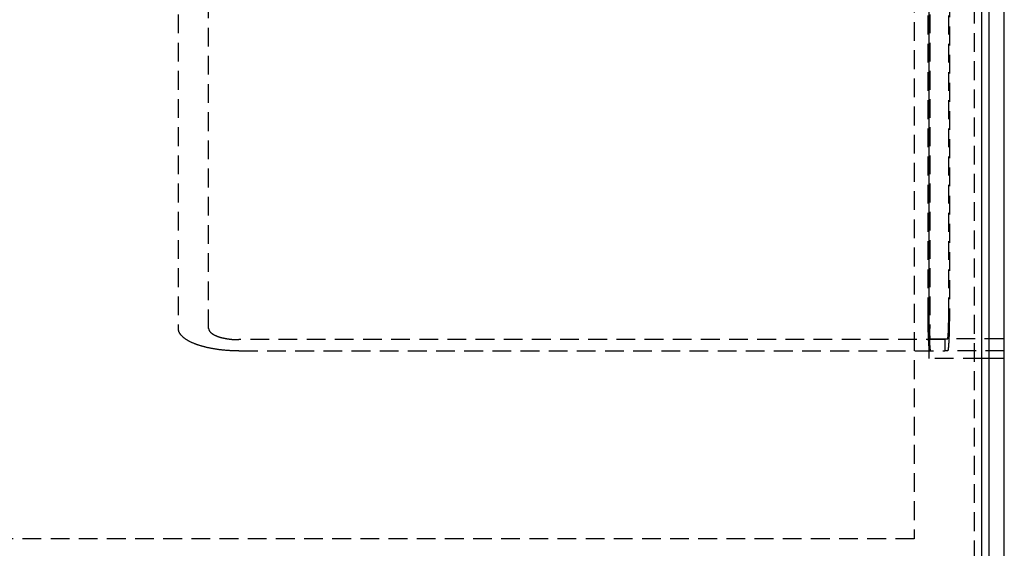
# Model space of a CAD drawing. Extents: x 21 to 1363, y -544 to 190.
# Drawn here: x 290 to 421, y -412 to -341 of the extents above; entities that cross this region are included whole.
import ezdxf

# ---------------------------------------------------------------- set-up
doc = ezdxf.new("R2010")
doc.units = 0
doc.header["$LTSCALE"] = 10
doc.linetypes.add('VERDECKT', pattern=[0.375, 0.25, -0.125])
doc.layers.get('0').update_dxf_attribs({"linetype": 'CONTINUOUS'})
doc.layers.add('STEMPEL', color=3, linetype='CONTINUOUS')

# ---------------------------------------------------------------- blocks, each defined once
blk = doc.blocks.new('A$C8448B3D9')
for p, q in [((398, -175), (398, 175)), ((400, -175), (400, 175)), ((397, -72.7885), (397, 72.7885))]:
    blk.add_line(p, q)
at = {"color": 1, "linetype": 'VERDECKT'}
for p, q in [((396, 72.7885), (396, -72.7885)), ((388, 63), (388, -62)), ((390, -38), (390, 38)), ((290, 34), (290, -34)), ((294.03887, -34), (294.03887, 34)), ((390, 34), (390, -34)), ((390.08293, 34), (390.08293, -34)), ((389.85355, -32.4), (389.85355, 32.4)), ((389.93729, 32.4), (389.93729, -32.4)), ((392.59596, -32.4), (392.59596, 32.4)), ((392.6797, 32.4), (392.6797, -32.4)), ((390.0943, -35.4), (392.43895, -35.4)), ((437.37728, -35.4), (392.43895, -35.4)), ((392.09631, -35.5), (298.07775, -35.5)), ((392.09631, -35.5), (392.09631, -37)), ((298.07775, -37), (392.07321, -37)), ((397, -38), (390, -38)), ((392.43895, -37), (392.07321, -37)), ((400, -37), (392.43895, -37)), ((398, -38), (397, -38)), ((400, -38), (398, -38)), ((388, -62), (143, -62))]:
    blk.add_line(p, q, dxfattribs=at)
for points in [[(390.094, -37, 0), (390.091, -36.9997, 0), (390.088, -36.9986, 0), (390.085, -36.9969, 0), (390.082, -36.9945, 0), (390.08, -36.9913, 0), (390.077, -36.9875, 0), (390.074, -36.983, 0), (390.071, -36.9778, 0), (390.068, -36.972, 0), (390.065, -36.9654, 0), (390.062, -36.9582, 0), (390.059, -36.9502, 0), (390.056, -36.9416, 0), (390.053, -36.9323, 0), (390.05, -36.9223, 0), (390.047, -36.9116, 0), (390.044, -36.9003, 0), (390.042, -36.8882, 0), (390.039, -36.8755, 0), (390.036, -36.8621, 0), (390.033, -36.8481, 0), (390.03, -36.8334, 0), (390.027, -36.818, 0), (390.024, -36.8019, 0), (390.022, -36.7852, 0), (390.019, -36.7678, 0), (390.016, -36.7498, 0), (390.013, -36.7311, 0), (390.01, -36.7118, 0), (390.008, -36.6918, 0), (390.005, -36.6711, 0), (390.002, -36.6498, 0), (389.999, -36.6279, 0), (389.997, -36.6054, 0), (389.994, -36.5822, 0), (389.991, -36.5584, 0), (389.989, -36.5339, 0), (389.986, -36.5088, 0), (389.983, -36.4831, 0), (389.981, -36.4568, 0), (389.978, -36.4299, 0), (389.976, -36.4024, 0), (389.973, -36.3743, 0), (389.971, -36.3456, 0), (389.968, -36.3162, 0), (389.966, -36.2863, 0), (389.963, -36.2558, 0), (389.961, -36.2248, 0), (389.958, -36.1931, 0), (389.956, -36.1609, 0), (389.953, -36.1281, 0), (389.951, -36.0948, 0), (389.949, -36.0608, 0), (389.946, -36.0264, 0), (389.944, -35.9914, 0), (389.942, -35.9558, 0), (389.939, -35.9198, 0), (389.937, -35.8832, 0), (389.935, -35.846, 0), (389.933, -35.8084, 0), (389.93, -35.7702, 0), (389.928, -35.7315, 0), (389.926, -35.6924, 0), (389.924, -35.6527, 0), (389.922, -35.6125, 0), (389.92, -35.5719, 0), (389.918, -35.5308, 0), (389.916, -35.4892, 0), (389.914, -35.4471, 0), (389.912, -35.4046, 0), (389.91, -35.3616, 0), (389.908, -35.3182, 0), (389.906, -35.2744, 0), (389.905, -35.2301, 0), (389.903, -35.1854, 0), (389.901, -35.1402, 0), (389.899, -35.0947, 0), (389.897, -35.0487, 0), (389.896, -35.0024, 0), (389.894, -34.9556, 0), (389.893, -34.9085, 0), (389.891, -34.861, 0), (389.889, -34.8131, 0), (389.888, -34.7649, 0), (389.886, -34.7163, 0), (389.885, -34.6673, 0), (389.883, -34.618, 0), (389.882, -34.5684, 0), (389.881, -34.5185, 0), (389.879, -34.4682, 0), (389.878, -34.4176, 0), (389.877, -34.3668, 0), (389.875, -34.3156, 0), (389.874, -34.2641, 0), (389.873, -34.2124, 0), (389.872, -34.1603, 0), (389.871, -34.1081, 0), (389.87, -34.0555, 0), (389.869, -34.0027, 0), (389.868, -33.9497, 0), (389.867, -33.8964, 0), (389.866, -33.8429, 0), (389.865, -33.7892, 0), (389.864, -33.7353, 0), (389.863, -33.6812, 0), (389.862, -33.6269, 0), (389.862, -33.5724, 0), (389.861, -33.5177, 0), (389.86, -33.4629, 0), (389.859, -33.4079, 0), (389.859, -33.3527, 0), (389.858, -33.2974, 0), (389.858, -33.242, 0), (389.857, -33.1864, 0), (389.857, -33.1307, 0), (389.856, -33.075, 0), (389.856, -33.0191, 0), (389.855, -32.9631, 0), (389.855, -32.907, 0), (389.855, -32.8509, 0), (389.854, -32.7947, 0), (389.854, -32.7384, 0), (389.854, -32.6821, 0), (389.854, -32.6257, 0), (389.854, -32.5693, 0), (389.854, -32.5129, 0), (389.854, -32.4564, 0), (389.854, -32.4, 0)], [(389.937, -32.4, 0), (389.937, -32.4368, 0), (389.937, -32.4736, 0), (389.937, -32.5104, 0), (389.937, -32.5472, 0), (389.938, -32.584, 0), (389.938, -32.6207, 0), (389.938, -32.6574, 0), (389.938, -32.6941, 0), (389.938, -32.7307, 0), (389.938, -32.7672, 0), (389.939, -32.8037, 0), (389.939, -32.8402, 0), (389.939, -32.8766, 0), (389.94, -32.9129, 0), (389.94, -32.9491, 0), (389.94, -32.9853, 0), (389.941, -33.0213, 0), (389.941, -33.0573, 0), (389.942, -33.0932, 0), (389.942, -33.1289, 0), (389.942, -33.1646, 0), (389.943, -33.2001, 0), (389.944, -33.2356, 0), (389.944, -33.2709, 0), (389.945, -33.306, 0), (389.945, -33.341, 0), (389.946, -33.3759, 0), (389.946, -33.4107, 0), (389.947, -33.4453, 0), (389.948, -33.4797, 0), (389.949, -33.514, 0), (389.949, -33.5481, 0), (389.95, -33.582, 0), (389.951, -33.6157, 0), (389.952, -33.6493, 0), (389.952, -33.6827, 0), (389.953, -33.7158, 0), (389.954, -33.7488, 0), (389.955, -33.7816, 0), (389.956, -33.8142, 0), (389.957, -33.8466, 0), (389.958, -33.8787, 0), (389.959, -33.9106, 0), (389.96, -33.9423, 0), (389.961, -33.9738, 0), (389.962, -34.005, 0), (389.963, -34.036, 0), (389.964, -34.0667, 0), (389.965, -34.0972, 0), (389.966, -34.1274, 0), (389.967, -34.1574, 0), (389.968, -34.1871, 0), (389.969, -34.2165, 0), (389.971, -34.2457, 0), (389.972, -34.2746, 0), (389.973, -34.3032, 0), (389.974, -34.3315, 0), (389.975, -34.3595, 0), (389.977, -34.3872, 0), (389.978, -34.4147, 0), (389.979, -34.4418, 0), (389.981, -34.4686, 0), (389.982, -34.4951, 0), (389.983, -34.5213, 0), (389.985, -34.5472, 0), (389.986, -34.5727, 0), (389.987, -34.598, 0), (389.989, -34.6229, 0), (389.99, -34.6474, 0), (389.992, -34.6716, 0), (389.993, -34.6955, 0), (389.995, -34.719, 0), (389.996, -34.7422, 0), (389.998, -34.765, 0), (389.999, -34.7875, 0), (390.001, -34.8096, 0), (390.002, -34.8314, 0), (390.004, -34.8528, 0), (390.005, -34.8738, 0), (390.007, -34.8944, 0), (390.009, -34.9147, 0), (390.01, -34.9346, 0), (390.012, -34.9541, 0), (390.014, -34.9732, 0), (390.015, -34.9919, 0), (390.017, -35.0103, 0), (390.019, -35.0282, 0), (390.02, -35.0458, 0), (390.022, -35.0629, 0), (390.024, -35.0797, 0), (390.025, -35.096, 0), (390.027, -35.112, 0), (390.029, -35.1275, 0), (390.031, -35.1426, 0), (390.032, -35.1573, 0), (390.034, -35.1716, 0), (390.036, -35.1855, 0), (390.038, -35.199, 0), (390.04, -35.212, 0), (390.041, -35.2246, 0), (390.043, -35.2368, 0), (390.045, -35.2486, 0), (390.047, -35.2599, 0), (390.049, -35.2708, 0), (390.051, -35.2813, 0), (390.052, -35.2913, 0), (390.054, -35.3009, 0), (390.056, -35.3101, 0), (390.058, -35.3188, 0), (390.06, -35.3271, 0), (390.062, -35.335, 0), (390.064, -35.3424, 0), (390.066, -35.3493, 0), (390.067, -35.3558, 0), (390.069, -35.3619, 0), (390.071, -35.3675, 0), (390.073, -35.3727, 0), (390.075, -35.3774, 0), (390.077, -35.3817, 0), (390.079, -35.3856, 0), (390.081, -35.3889, 0), (390.083, -35.3919, 0), (390.085, -35.3944, 0), (390.087, -35.3964, 0), (390.089, -35.398, 0), (390.09, -35.3991, 0), (390.092, -35.3998, 0), (390.094, -35.4, 0)], [(392.68, -32.4, 0), (392.68, -32.4564, 0), (392.68, -32.5129, 0), (392.68, -32.5693, 0), (392.679, -32.6257, 0), (392.679, -32.6821, 0), (392.679, -32.7384, 0), (392.679, -32.7947, 0), (392.679, -32.8509, 0), (392.678, -32.907, 0), (392.678, -32.9631, 0), (392.678, -33.0191, 0), (392.677, -33.075, 0), (392.677, -33.1307, 0), (392.676, -33.1864, 0), (392.676, -33.242, 0), (392.675, -33.2974, 0), (392.674, -33.3527, 0), (392.674, -33.4079, 0), (392.673, -33.4629, 0), (392.672, -33.5177, 0), (392.672, -33.5724, 0), (392.671, -33.6269, 0), (392.67, -33.6812, 0), (392.669, -33.7353, 0), (392.668, -33.7892, 0), (392.668, -33.8429, 0), (392.667, -33.8964, 0), (392.666, -33.9497, 0), (392.665, -34.0027, 0), (392.664, -34.0555, 0), (392.662, -34.1081, 0), (392.661, -34.1603, 0), (392.66, -34.2124, 0), (392.659, -34.2641, 0), (392.658, -34.3156, 0), (392.657, -34.3668, 0), (392.655, -34.4176, 0), (392.654, -34.4682, 0), (392.653, -34.5185, 0), (392.651, -34.5684, 0), (392.65, -34.618, 0), (392.648, -34.6673, 0), (392.647, -34.7163, 0), (392.645, -34.7649, 0), (392.644, -34.8131, 0), (392.642, -34.861, 0), (392.641, -34.9085, 0), (392.639, -34.9556, 0), (392.637, -35.0024, 0), (392.636, -35.0487, 0), (392.634, -35.0947, 0), (392.632, -35.1402, 0), (392.631, -35.1854, 0), (392.629, -35.2301, 0), (392.627, -35.2744, 0), (392.625, -35.3182, 0), (392.623, -35.3616, 0), (392.621, -35.4046, 0), (392.619, -35.4471, 0), (392.617, -35.4892, 0), (392.615, -35.5308, 0), (392.613, -35.5719, 0), (392.611, -35.6125, 0), (392.609, -35.6527, 0), (392.607, -35.6924, 0), (392.605, -35.7315, 0), (392.603, -35.7702, 0), (392.601, -35.8084, 0), (392.598, -35.846, 0), (392.596, -35.8832, 0), (392.594, -35.9198, 0), (392.592, -35.9558, 0), (392.589, -35.9914, 0), (392.587, -36.0264, 0), (392.585, -36.0608, 0), (392.582, -36.0948, 0), (392.58, -36.1281, 0), (392.578, -36.1609, 0), (392.575, -36.1931, 0), (392.573, -36.2248, 0), (392.57, -36.2558, 0), (392.568, -36.2863, 0), (392.565, -36.3162, 0), (392.563, -36.3456, 0), (392.56, -36.3743, 0), (392.558, -36.4024, 0), (392.555, -36.4299, 0), (392.552, -36.4568, 0), (392.55, -36.4831, 0), (392.547, -36.5088, 0), (392.545, -36.5339, 0), (392.542, -36.5584, 0), (392.539, -36.5822, 0), (392.537, -36.6054, 0), (392.534, -36.6279, 0), (392.531, -36.6498, 0), (392.528, -36.6711, 0), (392.526, -36.6918, 0), (392.523, -36.7118, 0), (392.52, -36.7311, 0), (392.517, -36.7498, 0), (392.514, -36.7678, 0), (392.512, -36.7852, 0), (392.509, -36.8019, 0), (392.506, -36.818, 0), (392.503, -36.8334, 0), (392.5, -36.8481, 0), (392.497, -36.8621, 0), (392.495, -36.8755, 0), (392.492, -36.8882, 0), (392.489, -36.9003, 0), (392.486, -36.9116, 0), (392.483, -36.9223, 0), (392.48, -36.9323, 0), (392.477, -36.9416, 0), (392.474, -36.9502, 0), (392.471, -36.9582, 0), (392.468, -36.9654, 0), (392.465, -36.972, 0), (392.463, -36.9778, 0), (392.46, -36.983, 0), (392.457, -36.9875, 0), (392.454, -36.9913, 0), (392.451, -36.9945, 0), (392.448, -36.9969, 0), (392.445, -36.9986, 0), (392.442, -36.9997, 0), (392.439, -37, 0)], [(392.439, -35.4, 0), (392.441, -35.3998, 0), (392.443, -35.3991, 0), (392.445, -35.398, 0), (392.447, -35.3964, 0), (392.449, -35.3944, 0), (392.45, -35.3919, 0), (392.452, -35.3889, 0), (392.454, -35.3856, 0), (392.456, -35.3817, 0), (392.458, -35.3774, 0), (392.46, -35.3727, 0), (392.462, -35.3675, 0), (392.464, -35.3619, 0), (392.466, -35.3558, 0), (392.468, -35.3493, 0), (392.47, -35.3424, 0), (392.471, -35.335, 0), (392.473, -35.3271, 0), (392.475, -35.3188, 0), (392.477, -35.3101, 0), (392.479, -35.3009, 0), (392.481, -35.2913, 0), (392.483, -35.2813, 0), (392.485, -35.2708, 0), (392.486, -35.2599, 0), (392.488, -35.2486, 0), (392.49, -35.2368, 0), (392.492, -35.2246, 0), (392.494, -35.212, 0), (392.495, -35.199, 0), (392.497, -35.1855, 0), (392.499, -35.1716, 0), (392.501, -35.1573, 0), (392.503, -35.1426, 0), (392.504, -35.1275, 0), (392.506, -35.112, 0), (392.508, -35.096, 0), (392.51, -35.0797, 0), (392.511, -35.0629, 0), (392.513, -35.0458, 0), (392.515, -35.0282, 0), (392.516, -35.0103, 0), (392.518, -34.9919, 0), (392.52, -34.9732, 0), (392.521, -34.9541, 0), (392.523, -34.9346, 0), (392.525, -34.9147, 0), (392.526, -34.8944, 0), (392.528, -34.8738, 0), (392.529, -34.8528, 0), (392.531, -34.8314, 0), (392.532, -34.8096, 0), (392.534, -34.7875, 0), (392.536, -34.765, 0), (392.537, -34.7422, 0), (392.539, -34.719, 0), (392.54, -34.6955, 0), (392.542, -34.6716, 0), (392.543, -34.6474, 0), (392.544, -34.6229, 0), (392.546, -34.598, 0), (392.547, -34.5727, 0), (392.549, -34.5472, 0), (392.55, -34.5213, 0), (392.551, -34.4951, 0), (392.553, -34.4686, 0), (392.554, -34.4418, 0), (392.555, -34.4147, 0), (392.557, -34.3872, 0), (392.558, -34.3595, 0), (392.559, -34.3315, 0), (392.56, -34.3032, 0), (392.562, -34.2746, 0), (392.563, -34.2457, 0), (392.564, -34.2165, 0), (392.565, -34.1871, 0), (392.566, -34.1574, 0), (392.567, -34.1274, 0), (392.568, -34.0972, 0), (392.569, -34.0667, 0), (392.571, -34.036, 0), (392.572, -34.005, 0), (392.573, -33.9738, 0), (392.574, -33.9423, 0), (392.575, -33.9106, 0), (392.576, -33.8787, 0), (392.576, -33.8466, 0), (392.577, -33.8142, 0), (392.578, -33.7816, 0), (392.579, -33.7488, 0), (392.58, -33.7158, 0), (392.581, -33.6827, 0), (392.582, -33.6493, 0), (392.582, -33.6157, 0), (392.583, -33.582, 0), (392.584, -33.5481, 0), (392.585, -33.514, 0), (392.585, -33.4797, 0), (392.586, -33.4453, 0), (392.587, -33.4107, 0), (392.587, -33.3759, 0), (392.588, -33.341, 0), (392.589, -33.306, 0), (392.589, -33.2709, 0), (392.59, -33.2356, 0), (392.59, -33.2001, 0), (392.591, -33.1646, 0), (392.591, -33.1289, 0), (392.592, -33.0932, 0), (392.592, -33.0573, 0), (392.593, -33.0213, 0), (392.593, -32.9853, 0), (392.593, -32.9491, 0), (392.594, -32.9129, 0), (392.594, -32.8766, 0), (392.594, -32.8402, 0), (392.595, -32.8037, 0), (392.595, -32.7672, 0), (392.595, -32.7307, 0), (392.595, -32.6941, 0), (392.595, -32.6574, 0), (392.596, -32.6207, 0), (392.596, -32.584, 0), (392.596, -32.5472, 0), (392.596, -32.5104, 0), (392.596, -32.4736, 0), (392.596, -32.4368, 0), (392.596, -32.4, 0)], [(298.078, -37, 0), (297.979, -36.9998, 0), (297.88, -36.9991, 0), (297.78, -36.998, 0), (297.681, -36.9964, 0), (297.582, -36.9944, 0), (297.484, -36.9919, 0), (297.385, -36.9889, 0), (297.286, -36.9856, 0), (297.187, -36.9817, 0), (297.089, -36.9774, 0), (296.991, -36.9727, 0), (296.892, -36.9675, 0), (296.795, -36.9619, 0), (296.697, -36.9558, 0), (296.599, -36.9493, 0), (296.502, -36.9424, 0), (296.405, -36.935, 0), (296.308, -36.9271, 0), (296.211, -36.9188, 0), (296.115, -36.9101, 0), (296.019, -36.9009, 0), (295.923, -36.8913, 0), (295.828, -36.8813, 0), (295.733, -36.8708, 0), (295.638, -36.8599, 0), (295.544, -36.8486, 0), (295.45, -36.8368, 0), (295.356, -36.8246, 0), (295.263, -36.812, 0), (295.171, -36.799, 0), (295.078, -36.7855, 0), (294.987, -36.7716, 0), (294.895, -36.7573, 0), (294.804, -36.7426, 0), (294.714, -36.7275, 0), (294.624, -36.712, 0), (294.535, -36.696, 0), (294.446, -36.6797, 0), (294.358, -36.6629, 0), (294.27, -36.6458, 0), (294.183, -36.6282, 0), (294.096, -36.6103, 0), (294.01, -36.5919, 0), (293.925, -36.5732, 0), (293.84, -36.5541, 0), (293.756, -36.5346, 0), (293.673, -36.5147, 0), (293.59, -36.4944, 0), (293.508, -36.4738, 0), (293.427, -36.4528, 0), (293.346, -36.4314, 0), (293.266, -36.4096, 0), (293.187, -36.3875, 0), (293.108, -36.365, 0), (293.03, -36.3422, 0), (292.953, -36.319, 0), (292.877, -36.2955, 0), (292.802, -36.2716, 0), (292.727, -36.2474, 0), (292.653, -36.2229, 0), (292.58, -36.198, 0), (292.508, -36.1727, 0), (292.436, -36.1472, 0), (292.366, -36.1213, 0), (292.296, -36.0951, 0), (292.227, -36.0686, 0), (292.16, -36.0418, 0), (292.093, -36.0147, 0), (292.026, -35.9872, 0), (291.961, -35.9595, 0), (291.897, -35.9315, 0), (291.834, -35.9032, 0), (291.771, -35.8746, 0), (291.71, -35.8457, 0), (291.649, -35.8165, 0), (291.59, -35.7871, 0), (291.531, -35.7574, 0), (291.474, -35.7274, 0), (291.417, -35.6972, 0), (291.361, -35.6667, 0), (291.307, -35.636, 0), (291.253, -35.605, 0), (291.201, -35.5738, 0), (291.149, -35.5423, 0), (291.099, -35.5106, 0), (291.049, -35.4787, 0), (291.001, -35.4466, 0), (290.954, -35.4142, 0), (290.908, -35.3816, 0), (290.863, -35.3488, 0), (290.818, -35.3158, 0), (290.776, -35.2827, 0), (290.734, -35.2493, 0), (290.693, -35.2157, 0), (290.653, -35.182, 0), (290.615, -35.1481, 0), (290.578, -35.114, 0), (290.541, -35.0797, 0), (290.506, -35.0453, 0), (290.472, -35.0107, 0), (290.439, -34.9759, 0), (290.408, -34.941, 0), (290.377, -34.906, 0), (290.348, -34.8709, 0), (290.32, -34.8356, 0), (290.293, -34.8001, 0), (290.267, -34.7646, 0), (290.242, -34.7289, 0), (290.219, -34.6932, 0), (290.196, -34.6573, 0), (290.175, -34.6213, 0), (290.155, -34.5853, 0), (290.136, -34.5491, 0), (290.119, -34.5129, 0), (290.103, -34.4766, 0), (290.087, -34.4402, 0), (290.073, -34.4037, 0), (290.061, -34.3672, 0), (290.049, -34.3307, 0), (290.039, -34.2941, 0), (290.03, -34.2574, 0), (290.022, -34.2207, 0), (290.015, -34.184, 0), (290.01, -34.1472, 0), (290.005, -34.1104, 0), (290.002, -34.0736, 0), (290.001, -34.0368, 0), (290, -34, 0)], [(294.039, -34, 0), (294.039, -34.0184, 0), (294.04, -34.0368, 0), (294.042, -34.0552, 0), (294.044, -34.0736, 0), (294.046, -34.092, 0), (294.05, -34.1103, 0), (294.054, -34.1287, 0), (294.058, -34.147, 0), (294.063, -34.1653, 0), (294.069, -34.1836, 0), (294.076, -34.2019, 0), (294.083, -34.2201, 0), (294.09, -34.2383, 0), (294.098, -34.2564, 0), (294.107, -34.2746, 0), (294.116, -34.2926, 0), (294.126, -34.3107, 0), (294.137, -34.3287, 0), (294.148, -34.3466, 0), (294.16, -34.3645, 0), (294.172, -34.3823, 0), (294.185, -34.4001, 0), (294.199, -34.4178, 0), (294.213, -34.4354, 0), (294.227, -34.453, 0), (294.243, -34.4705, 0), (294.259, -34.488, 0), (294.275, -34.5053, 0), (294.292, -34.5226, 0), (294.31, -34.5398, 0), (294.328, -34.557, 0), (294.346, -34.574, 0), (294.366, -34.591, 0), (294.385, -34.6079, 0), (294.406, -34.6246, 0), (294.427, -34.6413, 0), (294.448, -34.6579, 0), (294.47, -34.6744, 0), (294.493, -34.6908, 0), (294.516, -34.7071, 0), (294.539, -34.7233, 0), (294.564, -34.7393, 0), (294.588, -34.7553, 0), (294.613, -34.7712, 0), (294.639, -34.7869, 0), (294.665, -34.8025, 0), (294.692, -34.818, 0), (294.72, -34.8334, 0), (294.747, -34.8486, 0), (294.776, -34.8637, 0), (294.804, -34.8787, 0), (294.834, -34.8935, 0), (294.863, -34.9083, 0), (294.894, -34.9228, 0), (294.924, -34.9373, 0), (294.956, -34.9516, 0), (294.987, -34.9657, 0), (295.019, -34.9798, 0), (295.052, -34.9936, 0), (295.085, -35.0073, 0), (295.119, -35.0209, 0), (295.153, -35.0343, 0), (295.187, -35.0476, 0), (295.222, -35.0607, 0), (295.257, -35.0736, 0), (295.293, -35.0864, 0), (295.329, -35.099, 0), (295.365, -35.1114, 0), (295.402, -35.1237, 0), (295.44, -35.1358, 0), (295.477, -35.1478, 0), (295.516, -35.1595, 0), (295.554, -35.1711, 0), (295.593, -35.1825, 0), (295.632, -35.1938, 0), (295.672, -35.2048, 0), (295.712, -35.2157, 0), (295.752, -35.2264, 0), (295.793, -35.2369, 0), (295.834, -35.2472, 0), (295.875, -35.2573, 0), (295.917, -35.2673, 0), (295.959, -35.277, 0), (296.001, -35.2866, 0), (296.044, -35.296, 0), (296.087, -35.3051, 0), (296.13, -35.3141, 0), (296.174, -35.3229, 0), (296.218, -35.3315, 0), (296.262, -35.3398, 0), (296.306, -35.348, 0), (296.351, -35.356, 0), (296.396, -35.3638, 0), (296.441, -35.3713, 0), (296.486, -35.3787, 0), (296.532, -35.3858, 0), (296.578, -35.3928, 0), (296.624, -35.3995, 0), (296.671, -35.406, 0), (296.717, -35.4123, 0), (296.764, -35.4184, 0), (296.811, -35.4243, 0), (296.858, -35.43, 0), (296.905, -35.4354, 0), (296.953, -35.4406, 0), (297.001, -35.4457, 0), (297.048, -35.4505, 0), (297.096, -35.455, 0), (297.145, -35.4594, 0), (297.193, -35.4636, 0), (297.241, -35.4675, 0), (297.29, -35.4712, 0), (297.338, -35.4747, 0), (297.387, -35.4779, 0), (297.436, -35.481, 0), (297.485, -35.4838, 0), (297.534, -35.4864, 0), (297.583, -35.4887, 0), (297.633, -35.4909, 0), (297.682, -35.4928, 0), (297.731, -35.4945, 0), (297.781, -35.4959, 0), (297.83, -35.4972, 0), (297.88, -35.4982, 0), (297.929, -35.499, 0), (297.979, -35.4995, 0), (298.028, -35.4999, 0), (298.078, -35.5, 0)], [(390, -34, 0), (390, -34.0368, 0), (390, -34.0736, 0), (390, -34.1104, 0), (390, -34.1472, 0), (390, -34.184, 0), (390, -34.2207, 0), (390.001, -34.2574, 0), (390.001, -34.2941, 0), (390.001, -34.3307, 0), (390.001, -34.3672, 0), (390.002, -34.4037, 0), (390.002, -34.4402, 0), (390.002, -34.4766, 0), (390.002, -34.5129, 0), (390.003, -34.5491, 0), (390.003, -34.5853, 0), (390.004, -34.6213, 0), (390.004, -34.6573, 0), (390.004, -34.6932, 0), (390.005, -34.7289, 0), (390.005, -34.7646, 0), (390.006, -34.8001, 0), (390.007, -34.8356, 0), (390.007, -34.8709, 0), (390.008, -34.906, 0), (390.008, -34.941, 0), (390.009, -34.9759, 0), (390.01, -35.0107, 0), (390.01, -35.0453, 0), (390.011, -35.0797, 0), (390.012, -35.114, 0), (390.013, -35.1481, 0), (390.013, -35.182, 0), (390.014, -35.2157, 0), (390.015, -35.2493, 0), (390.016, -35.2827, 0), (390.017, -35.3158, 0), (390.018, -35.3488, 0), (390.019, -35.3816, 0), (390.02, -35.4142, 0), (390.021, -35.4466, 0), (390.022, -35.4787, 0), (390.023, -35.5106, 0), (390.024, -35.5423, 0), (390.025, -35.5738, 0), (390.026, -35.605, 0), (390.027, -35.636, 0), (390.028, -35.6667, 0), (390.029, -35.6972, 0), (390.03, -35.7274, 0), (390.031, -35.7574, 0), (390.033, -35.7871, 0), (390.034, -35.8165, 0), (390.035, -35.8457, 0), (390.036, -35.8746, 0), (390.038, -35.9032, 0), (390.039, -35.9315, 0), (390.04, -35.9595, 0), (390.042, -35.9872, 0), (390.043, -36.0147, 0), (390.044, -36.0418, 0), (390.046, -36.0686, 0), (390.047, -36.0951, 0), (390.049, -36.1213, 0), (390.05, -36.1472, 0), (390.051, -36.1727, 0), (390.053, -36.198, 0), (390.054, -36.2229, 0), (390.056, -36.2474, 0), (390.058, -36.2716, 0), (390.059, -36.2955, 0), (390.061, -36.319, 0), (390.062, -36.3422, 0), (390.064, -36.365, 0), (390.065, -36.3875, 0), (390.067, -36.4096, 0), (390.069, -36.4314, 0), (390.07, -36.4528, 0), (390.072, -36.4738, 0), (390.074, -36.4944, 0), (390.075, -36.5147, 0), (390.077, -36.5346, 0), (390.079, -36.5541, 0), (390.081, -36.5732, 0), (390.082, -36.5919, 0), (390.084, -36.6103, 0), (390.086, -36.6282, 0), (390.088, -36.6458, 0), (390.089, -36.6629, 0), (390.091, -36.6797, 0), (390.093, -36.696, 0), (390.095, -36.712, 0), (390.097, -36.7275, 0), (390.099, -36.7426, 0), (390.101, -36.7573, 0), (390.102, -36.7716, 0), (390.104, -36.7855, 0), (390.106, -36.799, 0), (390.108, -36.812, 0), (390.11, -36.8246, 0), (390.112, -36.8368, 0), (390.114, -36.8486, 0), (390.116, -36.8599, 0), (390.118, -36.8708, 0), (390.12, -36.8813, 0), (390.122, -36.8913, 0), (390.124, -36.9009, 0), (390.126, -36.9101, 0), (390.128, -36.9188, 0), (390.13, -36.9271, 0), (390.132, -36.935, 0), (390.134, -36.9424, 0), (390.135, -36.9493, 0), (390.138, -36.9558, 0), (390.14, -36.9619, 0), (390.142, -36.9675, 0), (390.144, -36.9727, 0), (390.146, -36.9774, 0), (390.148, -36.9817, 0), (390.15, -36.9856, 0), (390.152, -36.9889, 0), (390.154, -36.9919, 0), (390.156, -36.9944, 0), (390.158, -36.9964, 0), (390.16, -36.998, 0), (390.162, -36.9991, 0), (390.164, -36.9998, 0), (390.166, -37, 0)], [(390.166, -35.5, 0), (390.165, -35.4999, 0), (390.164, -35.4995, 0), (390.163, -35.499, 0), (390.162, -35.4982, 0), (390.161, -35.4972, 0), (390.16, -35.4959, 0), (390.159, -35.4945, 0), (390.158, -35.4928, 0), (390.157, -35.4909, 0), (390.156, -35.4887, 0), (390.155, -35.4864, 0), (390.154, -35.4838, 0), (390.153, -35.481, 0), (390.152, -35.4779, 0), (390.151, -35.4747, 0), (390.15, -35.4712, 0), (390.149, -35.4675, 0), (390.148, -35.4636, 0), (390.147, -35.4594, 0), (390.146, -35.455, 0), (390.145, -35.4505, 0), (390.144, -35.4457, 0), (390.143, -35.4406, 0), (390.142, -35.4354, 0), (390.141, -35.43, 0), (390.14, -35.4243, 0), (390.139, -35.4184, 0), (390.138, -35.4123, 0), (390.137, -35.406, 0), (390.136, -35.3995, 0), (390.135, -35.3928, 0), (390.134, -35.3858, 0), (390.133, -35.3787, 0), (390.132, -35.3713, 0), (390.131, -35.3638, 0), (390.13, -35.356, 0), (390.129, -35.348, 0), (390.129, -35.3398, 0), (390.128, -35.3315, 0), (390.127, -35.3229, 0), (390.126, -35.3141, 0), (390.125, -35.3051, 0), (390.124, -35.296, 0), (390.123, -35.2866, 0), (390.122, -35.277, 0), (390.121, -35.2673, 0), (390.121, -35.2573, 0), (390.12, -35.2472, 0), (390.119, -35.2369, 0), (390.118, -35.2264, 0), (390.117, -35.2157, 0), (390.116, -35.2048, 0), (390.116, -35.1938, 0), (390.115, -35.1825, 0), (390.114, -35.1711, 0), (390.113, -35.1595, 0), (390.112, -35.1478, 0), (390.112, -35.1358, 0), (390.111, -35.1237, 0), (390.11, -35.1114, 0), (390.109, -35.099, 0), (390.109, -35.0864, 0), (390.108, -35.0736, 0), (390.107, -35.0607, 0), (390.107, -35.0476, 0), (390.106, -35.0343, 0), (390.105, -35.0209, 0), (390.104, -35.0073, 0), (390.104, -34.9936, 0), (390.103, -34.9798, 0), (390.102, -34.9657, 0), (390.102, -34.9516, 0), (390.101, -34.9373, 0), (390.1, -34.9228, 0), (390.1, -34.9083, 0), (390.099, -34.8935, 0), (390.099, -34.8787, 0), (390.098, -34.8637, 0), (390.097, -34.8486, 0), (390.097, -34.8334, 0), (390.096, -34.818, 0), (390.096, -34.8025, 0), (390.095, -34.7869, 0), (390.095, -34.7712, 0), (390.094, -34.7553, 0), (390.094, -34.7393, 0), (390.093, -34.7233, 0), (390.093, -34.7071, 0), (390.092, -34.6908, 0), (390.092, -34.6744, 0), (390.091, -34.6579, 0), (390.091, -34.6413, 0), (390.09, -34.6246, 0), (390.09, -34.6079, 0), (390.09, -34.591, 0), (390.089, -34.574, 0), (390.089, -34.557, 0), (390.088, -34.5398, 0), (390.088, -34.5226, 0), (390.088, -34.5053, 0), (390.087, -34.488, 0), (390.087, -34.4705, 0), (390.087, -34.453, 0), (390.086, -34.4354, 0), (390.086, -34.4178, 0), (390.086, -34.4001, 0), (390.086, -34.3823, 0), (390.085, -34.3645, 0), (390.085, -34.3466, 0), (390.085, -34.3287, 0), (390.085, -34.3107, 0), (390.085, -34.2926, 0), (390.084, -34.2746, 0), (390.084, -34.2564, 0), (390.084, -34.2383, 0), (390.084, -34.2201, 0), (390.084, -34.2019, 0), (390.084, -34.1836, 0), (390.083, -34.1653, 0), (390.083, -34.147, 0), (390.083, -34.1287, 0), (390.083, -34.1103, 0), (390.083, -34.092, 0), (390.083, -34.0736, 0), (390.083, -34.0552, 0), (390.083, -34.0368, 0), (390.083, -34.0184, 0), (390.083, -34, 0)]]:
    blk.add_polyline3d(points, dxfattribs=at)

msp = doc.modelspace()

# ---------------------------------------------------------------- block references
at = {"layer": 'STEMPEL'}
msp.add_blockref('A$C8448B3D9', (21.22, -348.53, -176.01), dxfattribs=at)

doc.saveas('drawing.dxf')
